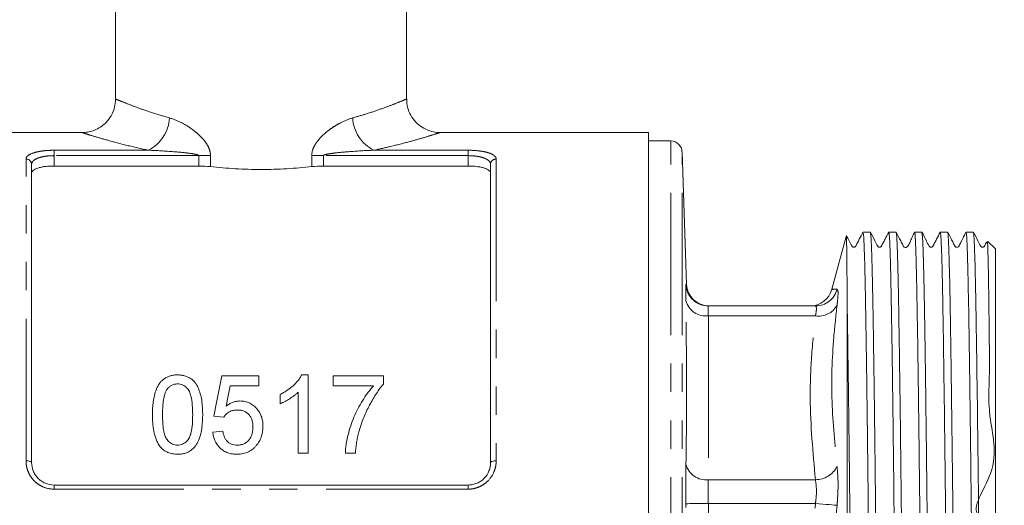
# Model space of a CAD drawing. Units: millimetres. Extents: x 150 to 257, y 89 to 274.
# Drawn here: x 172 to 216, y 201 to 223 of the extents above; entities that cross this region are included whole.
import ezdxf

# ---------------------------------------------------------------- set-up
doc = ezdxf.new("R2010")
doc.units = ezdxf.units.MM
doc.linetypes.add('PHANTOM', pattern=[12.7, 6.35, -1.27, 1.27, -1.27, 1.27, -1.27])

msp = doc.modelspace()

# ---------------------------------------------------------------- linework, layer by layer
at = {"color": 7, "linetype": 'Continuous', "lineweight": 15}
for p, q in [((176.596, 245.358), (176.596, 219.351)), ((189.596, 219.351), (189.596, 245.358)), ((175.119, 217.858), (165.796, 217.858)), ((200.396, 217.858), (191.072, 217.858)), ((200.396, 174.358), (200.396, 217.858)), ((201.396, 217.483), (200.396, 217.483)), ((202.103, 211.075), (201.896, 217.001)), ((172.846, 216.437), (172.846, 203.108)), ((193.346, 203.108), (193.346, 216.437)), ((180.312, 216.363), (173.846, 216.363)), ((192.346, 216.363), (185.879, 216.363)), ((210.309, 213.408), (209.983, 213.408)), ((211.459, 213.408), (211.133, 213.408)), ((212.609, 213.408), (212.283, 213.408)), ((213.759, 213.408), (213.433, 213.408)), ((214.908, 213.408), (214.583, 213.408)), ((209.224, 213.218), (208.592, 210.858)), ((215.896, 212.658), (215.561, 212.993)), ((215.896, 212.658), (215.896, 179.558)), ((203.072, 210.108), (207.856, 210.108)), ((207.856, 210.108), (207.623, 210.108)), ((209.275, 183.179), (209.275, 210.017)), ((181.34, 206.985), (183.001, 206.985)), ((183.001, 206.985), (183.001, 206.536)), ((184.91, 207.03), (185.199, 207.03)), ((185.199, 207.03), (185.199, 203.53)), ((186.321, 206.536), (186.321, 206.985)), ((186.321, 206.985), (188.565, 206.985)), ((188.565, 206.985), (188.565, 206.621)), ((183.001, 206.536), (181.707, 206.536)), ((188.116, 206.536), (186.321, 206.536)), ((183.943, 205.741), (183.943, 206.155)), ((184.751, 203.53), (184.751, 206.257)), ((181.43, 205.145), (180.981, 205.19)), ((180.936, 204.472), (181.385, 204.517)), ((185.199, 203.53), (184.751, 203.53)), ((187.308, 203.53), (186.859, 203.53)), ((173.846, 202.108), (192.346, 202.108))]:
    msp.add_line(p, q, dxfattribs=at)
at = {"color": 8, "linetype": 'PHANTOM', "lineweight": 0}
for p, q in [((201.396, 196.108), (201.396, 217.483)), ((173.846, 217.066), (178.062, 217.066)), ((173.846, 216.825), (173.846, 217.066)), ((173.846, 216.825), (173.846, 216.363)), ((180.312, 216.825), (173.846, 216.825)), ((180.312, 216.825), (180.834, 216.825)), ((180.312, 216.363), (180.312, 216.825)), ((180.834, 216.825), (180.834, 216.335)), ((185.358, 216.335), (185.358, 216.825)), ((185.879, 216.825), (185.358, 216.825)), ((185.879, 216.825), (185.879, 216.363)), ((192.346, 216.825), (185.879, 216.825)), ((188.129, 217.066), (192.346, 217.066)), ((192.346, 216.825), (192.346, 217.066)), ((192.346, 216.363), (192.346, 216.825)), ((201.896, 196.108), (201.896, 217.001)), ((172.596, 203.19), (172.596, 216.673)), ((193.596, 216.673), (193.596, 203.19)), ((203.072, 209.669), (203.072, 202.347)), ((203.072, 209.669), (207.856, 209.669)), ((203.072, 202.347), (207.856, 202.347)), ((173.846, 201.925), (173.846, 202.108)), ((192.346, 201.925), (173.846, 201.925)), ((192.346, 201.925), (192.346, 202.108)), ((203.072, 201.286), (203.072, 190.931)), ((203.072, 201.286), (207.856, 201.286))]:
    msp.add_line(p, q, dxfattribs=at)
at = {"color": 7, "linetype": 'Continuous', "lineweight": 15, "flags": 128}
for points in [[(180.981, 205.19), (181.103, 205.798), (181.223, 206.396), (181.34, 206.985)], [(181.707, 206.536), (181.618, 206.086), (181.529, 205.629)]]:
    msp.add_lwpolyline(points, dxfattribs=at)
at = {"color": 8, "linetype": 'PHANTOM', "lineweight": 0, "flags": 128}
for points in [[(172.596, 203.19), (172.644, 203.188), (172.691, 203.183), (172.734, 203.176), (172.772, 203.166), (172.803, 203.153), (172.827, 203.139), (172.841, 203.124), (172.846, 203.108)], [(193.346, 203.108), (193.35, 203.124), (193.365, 203.139), (193.388, 203.153), (193.419, 203.166), (193.457, 203.176), (193.5, 203.183), (193.547, 203.188), (193.596, 203.19)], [(203.072, 201.286), (202.881, 201.284), (202.697, 201.282), (202.526, 201.28), (202.376, 201.278), (202.252, 201.277), (202.158, 201.275), (202.097, 201.275), (202.072, 201.274)], [(207.856, 201.286), (208.02, 201.272), (208.18, 201.258), (208.331, 201.244), (208.468, 201.232), (208.589, 201.222), (208.691, 201.213), (208.769, 201.206), (208.822, 201.201)]]:
    msp.add_lwpolyline(points, dxfattribs=at)
at = {"color": 8, "linetype": 'PHANTOM', "lineweight": 0}
for centre, radius, start, end in [((177.281, 218.607), 1.727, 296.8779, 356.8351), ((188.91, 218.607), 1.727, 183.1649, 243.1221), ((172.602, 216.43), 0.243, 1.6491, 91.5591), ((193.589, 216.43), 0.243, 88.4409, 178.3509), ((203.072, 211.108), 1, 181.8886, 226.974), ((207.855, 211.105), 0.997, 270.0743, 345.9758), ((202.944, 210.557), 0.897, 193.6934, 278.1782), ((208.006, 210.584), 0.928, 260.7044, 331.6097), ((202.961, 203.254), 0.914, 193.629, 276.985), ((207.866, 203.413), 1.066, 269.4543, 333.7098)]:
    msp.add_arc(centre, radius, start, end, dxfattribs=at)
at = {"color": 7, "linetype": 'Continuous', "lineweight": 15}
for centre, radius, start, end in [((201.396, 216.983), 0.5, 2, 90), ((203.102, 211.108), 1, 181.8952, 269.9523), ((207.623, 211.108), 1, 270, 345.3443), ((203.072, 211.108), 1, 226.9723, 269.9999)]:
    msp.add_arc(centre, radius, start, end, dxfattribs=at)
for points, knots in [([(176.593, 219.353), (176.586, 219.235), (176.57, 218.973), (176.417, 218.612), (176.189, 218.31), (175.93, 218.098), (175.666, 217.96), (175.412, 217.886), (175.23, 217.857), (175.136, 217.86), (175.119, 217.86)], [0, 0, 0, 0, 0.152301, 0.336599, 0.496068, 0.637478, 0.764603, 0.878306, 0.978168, 1, 1, 1, 1]), ([(191.072, 217.862), (191.031, 217.862), (190.883, 217.862), (190.609, 217.926), (190.285, 218.076), (189.993, 218.317), (189.77, 218.622), (189.622, 218.978), (189.606, 219.231), (189.598, 219.353)], [0, 0, 0, 0, 0.053576, 0.191089, 0.358627, 0.510696, 0.67451, 0.841917, 1, 1, 1, 1]), ([(173.846, 216.363), (173.778, 216.363), (173.711, 216.361), (173.58, 216.353), (173.516, 216.347), (173.393, 216.332), (173.335, 216.322), (173.226, 216.299), (173.175, 216.286), (173.038, 216.242), (172.966, 216.206), (172.894, 216.148), (172.876, 216.127), (172.852, 216.084), (172.846, 216.062), (172.846, 216.04)], [0, 0, 0, 0, 0.125, 0.125, 0.25, 0.25, 0.375, 0.375, 0.5, 0.5, 0.75, 0.75, 0.875, 0.875, 1, 1, 1, 1]), ([(180.834, 216.335), (181.192, 216.295), (181.561, 216.263), (182.133, 216.231), (182.326, 216.222), (182.711, 216.211), (182.903, 216.208), (183.479, 216.208), (183.862, 216.219), (184.628, 216.263), (184.999, 216.295), (185.358, 216.335)], [0, 0, 0, 0, 0.25, 0.25, 0.375, 0.375, 0.5, 0.5, 0.75, 0.75, 1, 1, 1, 1]), ([(193.346, 216.04), (193.346, 216.085), (193.322, 216.127), (193.249, 216.187), (193.22, 216.205), (193.15, 216.24), (193.108, 216.256), (193.017, 216.286), (192.967, 216.299), (192.858, 216.322), (192.799, 216.331), (192.615, 216.355), (192.481, 216.363), (192.346, 216.363)], [0, 0, 0, 0, 0.25, 0.25, 0.375, 0.375, 0.5, 0.5, 0.625, 0.625, 0.75, 0.75, 1, 1, 1, 1]), ([(209.979, 213.405), (209.924, 213.299), (209.841, 213.138), (209.743, 212.951), (209.692, 212.853), (209.667, 212.803), (209.651, 212.772), (209.631, 212.752), (209.603, 212.737), (209.57, 212.731), (209.537, 212.737), (209.509, 212.752), (209.432, 212.841), (209.371, 213.018), (209.288, 213.167), (209.25, 213.235)], [0, 0, 0, 0, 0.24717, 0.378387, 0.445901, 0.480133, 0.497749, 0.517414, 0.539018, 0.561808, 0.584686, 0.606536, 0.626561, 0.827627, 1, 1, 1, 1]), ([(209.983, 213.35), (209.988, 213.36), (209.999, 213.38), (210.015, 213.145), (210.031, 212.819), (210.048, 212.344), (210.065, 211.721), (210.082, 210.953), (210.103, 209.815), (210.124, 208.492), (210.145, 207.035), (210.166, 205.474), (210.187, 203.772), (210.207, 201.97), (210.227, 200.113), (210.248, 198.188), (210.269, 196.245), (210.29, 194.3), (210.31, 192.37), (210.33, 190.504), (210.351, 188.691), (210.371, 186.973), (210.392, 185.394), (210.409, 184.247), (210.43, 182.866), (210.45, 181.674), (210.47, 180.709), (210.491, 179.894), (210.512, 179.298), (210.533, 178.961), (210.546, 178.802), (210.555, 178.844), (210.558, 178.86)], [0, 0, 0, 0, 0.029952, 0.057195, 0.084438, 0.113341, 0.142485, 0.172404, 0.202591, 0.255493, 0.282736, 0.309979, 0.362882, 0.390125, 0.417368, 0.47027, 0.497513, 0.524756, 0.577658, 0.604901, 0.632144, 0.685047, 0.71229, 0.739533, 0.76848, 0.821382, 0.848625, 0.875868, 0.92877, 0.956013, 0.983256, 1, 1, 1, 1]), ([(210.884, 178.867), (210.879, 178.851), (210.87, 178.817), (210.855, 179.009), (210.834, 179.385), (210.813, 180.016), (210.793, 180.866), (210.773, 181.806), (210.751, 183.143), (210.723, 184.989), (210.695, 187.17), (210.67, 189.255), (210.65, 191.092), (210.63, 192.977), (210.609, 194.917), (210.588, 196.863), (210.567, 198.802), (210.547, 200.713), (210.527, 202.548), (210.506, 204.323), (210.485, 205.989), (210.464, 207.508), (210.446, 208.769), (210.423, 210.17), (210.396, 211.56), (210.366, 212.626), (210.336, 213.292), (210.318, 213.361), (210.309, 213.395)], [0, 0, 0, 0, 0.022908, 0.050155, 0.077402, 0.130311, 0.157558, 0.184805, 0.231627, 0.27845, 0.326324, 0.379233, 0.40648, 0.433727, 0.486636, 0.513883, 0.54113, 0.594039, 0.621286, 0.648533, 0.701443, 0.728689, 0.755936, 0.797567, 0.848308, 0.900396, 0.951136, 1, 1, 1, 1]), ([(211.129, 213.405), (211.074, 213.3), (210.99, 213.138), (210.893, 212.951), (210.843, 212.853), (210.817, 212.803), (210.801, 212.772), (210.781, 212.752), (210.753, 212.737), (210.72, 212.731), (210.687, 212.737), (210.659, 212.752), (210.582, 212.841), (210.496, 213.078), (210.382, 213.281), (210.312, 213.405)], [0, 0, 0, 0, 0.215667, 0.33049, 0.389655, 0.419676, 0.43513, 0.452382, 0.471338, 0.491335, 0.511412, 0.530592, 0.548178, 0.725095, 1, 1, 1, 1]), ([(211.133, 213.403), (211.133, 213.405), (211.138, 213.447), (211.149, 213.343), (211.169, 213.114), (211.19, 212.604), (211.211, 211.877), (211.232, 210.996), (211.252, 209.9), (211.272, 208.615), (211.293, 207.21), (211.314, 205.64), (211.335, 203.943), (211.355, 202.172), (211.375, 200.305), (211.396, 198.388), (211.417, 196.45), (211.438, 194.496), (211.458, 192.576), (211.478, 190.689), (211.503, 188.436), (211.529, 186.36), (211.55, 184.83), (211.571, 183.409), (211.591, 182.16), (211.611, 181.115), (211.627, 180.411), (211.644, 179.818), (211.661, 179.339), (211.679, 179.009), (211.693, 178.835), (211.702, 178.83), (211.705, 178.828)], [0, 0, 0, 0, 0.0011747, 0.0285532, 0.0559317, 0.1090972, 0.1364758, 0.1638544, 0.2170201, 0.2443989, 0.2717776, 0.3249431, 0.3523217, 0.3797003, 0.432866, 0.4602447, 0.4876234, 0.540789, 0.5681676, 0.5955462, 0.6487118, 0.7018774, 0.729256, 0.7566347, 0.8098004, 0.8371791, 0.8645578, 0.893911, 0.9232643, 0.9536674, 0.9840706, 1, 1, 1, 1]), ([(212.034, 178.867), (212.029, 178.851), (212.02, 178.818), (212.005, 179.01), (211.984, 179.388), (211.963, 180.02), (211.942, 180.871), (211.922, 181.869), (211.902, 183.074), (211.881, 184.457), (211.86, 185.952), (211.84, 187.598), (211.819, 189.357), (211.799, 191.179), (211.779, 193.082), (211.758, 195.017), (211.737, 196.963), (211.716, 198.907), (211.696, 200.801), (211.676, 202.65), (211.655, 204.416), (211.634, 206.056), (211.616, 207.38), (211.596, 208.741), (211.572, 210.211), (211.546, 211.566), (211.516, 212.629), (211.486, 213.293), (211.468, 213.361), (211.459, 213.394)], [0, 0, 0, 0, 0.023117, 0.050363, 0.077609, 0.130516, 0.157762, 0.185008, 0.237915, 0.265161, 0.292407, 0.345314, 0.37256, 0.399806, 0.452713, 0.479959, 0.507205, 0.560112, 0.587358, 0.614604, 0.667511, 0.694757, 0.722003, 0.75964, 0.797815, 0.848548, 0.900628, 0.95136, 1, 1, 1, 1]), ([(212.262, 213.369), (212.229, 213.3), (212.175, 213.191), (212.112, 213.033), (212.051, 212.904), (212.039, 212.879), (212.033, 212.867), (212.029, 212.859), (212.024, 212.851), (212.019, 212.84), (212.008, 212.821), (211.976, 212.774), (211.978, 212.748), (211.891, 212.717), (211.841, 212.725), (211.8, 212.755), (211.763, 212.828), (211.711, 212.927), (211.641, 213.062), (211.563, 213.211), (211.503, 213.327), (211.461, 213.406)], [0, 0, 0, 0, 0.293571, 0.468264, 0.488199, 0.495432, 0.4986, 0.501607, 0.504587, 0.507678, 0.514637, 0.533718, 0.648875, 0.676421, 0.703161, 0.728231, 0.750919, 0.832453, 0.871458, 0.911393, 1, 1, 1, 1]), ([(212.283, 213.376), (212.284, 213.387), (212.291, 213.432), (212.303, 213.307), (212.324, 213.025), (212.345, 212.474), (212.365, 211.705), (212.386, 210.784), (212.406, 209.65), (212.426, 208.331), (212.447, 206.895), (212.468, 205.298), (212.489, 203.579), (212.509, 201.789), (212.529, 199.909), (212.55, 197.985), (212.571, 196.043), (212.597, 193.627), (212.622, 191.268), (212.642, 189.442), (212.658, 188.083), (212.674, 186.768), (212.691, 185.497), (212.708, 184.299), (212.725, 183.199), (212.741, 182.216), (212.757, 181.343), (212.773, 180.582), (212.794, 179.808), (212.818, 179.166), (212.841, 178.809), (212.854, 178.845), (212.858, 178.856)], [0, 0, 0, 0, 0.008616, 0.03586, 0.063103, 0.116006, 0.143249, 0.170492, 0.223395, 0.250638, 0.277881, 0.330784, 0.358027, 0.38527, 0.438173, 0.465416, 0.49266, 0.545562, 0.598465, 0.625708, 0.652951, 0.681229, 0.709507, 0.738729, 0.767951, 0.796229, 0.824506, 0.853729, 0.882951, 0.930409, 0.978964, 1, 1, 1, 1]), ([(213.184, 178.868), (213.179, 178.855), (213.168, 178.828), (213.153, 179.042), (213.132, 179.443), (213.111, 180.096), (213.09, 180.967), (213.07, 181.984), (213.05, 183.207), (213.029, 184.605), (213.008, 186.114), (212.987, 187.773), (212.967, 189.54), (212.947, 191.371), (212.926, 193.279), (212.906, 195.216), (212.888, 196.888), (212.868, 198.754), (212.843, 201.041), (212.821, 203.061), (212.8, 204.786), (212.78, 206.4), (212.754, 208.236), (212.725, 210.082), (212.696, 211.571), (212.666, 212.633), (212.636, 213.294), (212.618, 213.361), (212.609, 213.393)], [0, 0, 0, 0, 0.026783, 0.05403, 0.081277, 0.134186, 0.161433, 0.188679, 0.241589, 0.268836, 0.296083, 0.348992, 0.376239, 0.403485, 0.456395, 0.483642, 0.510888, 0.548641, 0.586936, 0.639846, 0.667092, 0.694339, 0.745508, 0.79806, 0.848785, 0.900855, 0.951579, 1, 1, 1, 1]), ([(213.429, 213.405), (213.374, 213.3), (213.291, 213.138), (213.193, 212.951), (213.143, 212.853), (213.117, 212.803), (213.101, 212.772), (213.081, 212.752), (213.053, 212.737), (213.02, 212.731), (212.987, 212.737), (212.959, 212.752), (212.882, 212.841), (212.797, 213.078), (212.682, 213.281), (212.612, 213.405)], [0, 0, 0, 0, 0.21685, 0.332013, 0.391277, 0.421329, 0.436793, 0.454054, 0.473014, 0.493014, 0.513092, 0.53227, 0.549848, 0.726439, 1, 1, 1, 1]), ([(213.433, 213.364), (213.44, 213.358), (213.453, 213.347), (213.471, 213.041), (213.492, 212.557), (213.518, 211.657), (213.543, 210.401), (213.563, 209.188), (213.584, 207.851), (213.605, 206.34), (213.626, 204.692), (213.646, 202.997), (213.67, 200.8), (213.699, 198.059), (213.73, 195.229), (213.755, 192.843), (213.775, 190.962), (213.795, 189.13), (213.816, 187.388), (213.837, 185.778), (213.858, 184.266), (213.879, 182.915), (213.899, 181.758), (213.919, 180.737), (213.94, 179.931), (213.961, 179.354), (213.978, 179.026), (213.994, 178.81), (214.004, 178.85), (214.008, 178.866)], [0, 0, 0, 0, 0.039999, 0.067245, 0.094491, 0.147399, 0.200308, 0.227554, 0.2548, 0.307708, 0.334955, 0.362201, 0.412962, 0.463723, 0.515833, 0.568741, 0.595988, 0.623234, 0.676142, 0.703389, 0.730635, 0.783543, 0.81079, 0.838036, 0.890944, 0.918191, 0.945437, 0.97872, 1, 1, 1, 1]), ([(214.334, 178.809), (214.33, 178.816), (214.317, 178.84), (214.296, 179.118), (214.269, 179.803), (214.245, 180.739), (214.225, 181.76), (214.205, 182.918), (214.184, 184.269), (214.163, 185.78), (214.142, 187.391), (214.121, 189.133), (214.101, 190.966), (214.081, 192.847), (214.06, 194.784), (214.039, 196.731), (214.019, 198.59), (213.996, 200.802), (213.968, 203.302), (213.939, 205.704), (213.914, 207.562), (213.893, 208.93), (213.873, 210.176), (213.853, 211.229), (213.832, 212.062), (213.811, 212.744), (213.79, 213.185), (213.771, 213.39), (213.762, 213.394), (213.759, 213.396)], [0, 0, 0, 0, 0.021376, 0.064824, 0.109107, 0.162013, 0.189259, 0.216504, 0.269411, 0.296656, 0.323901, 0.376808, 0.404053, 0.431299, 0.484206, 0.511451, 0.538696, 0.587118, 0.63554, 0.685129, 0.738035, 0.765281, 0.792526, 0.845433, 0.872678, 0.899923, 0.95283, 0.980075, 1, 1, 1, 1]), ([(214.58, 213.406), (214.537, 213.322), (214.48, 213.212), (214.395, 213.04), (214.358, 212.966), (214.337, 212.926), (214.323, 212.897), (214.313, 212.878), (214.303, 212.861), (214.291, 212.839), (214.279, 212.816), (214.251, 212.772), (214.25, 212.728), (214.112, 212.727), (214.057, 212.828), (213.993, 212.96), (213.888, 213.162), (213.805, 213.323), (213.763, 213.404)], [0, 0, 0, 0, 0.229204, 0.29767, 0.321565, 0.339847, 0.347615, 0.355021, 0.362589, 0.37081, 0.390578, 0.416267, 0.549991, 0.615123, 0.6753, 0.786603, 0.893008, 1, 1, 1, 1]), ([(214.583, 213.4), (214.592, 213.361), (214.612, 213.28), (214.638, 212.677), (214.658, 211.978), (214.679, 211.122), (214.699, 210.049), (214.72, 208.784), (214.74, 207.399), (214.761, 205.845), (214.782, 204.162), (214.8, 202.623), (214.822, 200.574), (214.845, 198.437), (214.866, 196.495), (214.887, 194.549), (214.908, 192.615), (214.928, 190.741), (214.948, 188.918), (214.969, 187.187), (214.99, 185.592), (215.011, 184.097), (215.031, 182.765), (215.051, 181.629), (215.071, 180.631), (215.092, 179.847), (215.113, 179.3), (215.129, 178.991), (215.14, 178.896), (215.146, 178.848)], [0, 0, 0, 0, 0.052212, 0.106281, 0.134124, 0.161968, 0.216037, 0.243881, 0.271725, 0.325793, 0.353637, 0.381481, 0.421794, 0.475862, 0.503706, 0.53155, 0.585619, 0.613462, 0.641306, 0.695375, 0.723219, 0.751062, 0.805131, 0.832975, 0.860819, 0.914887, 0.942731, 0.970575, 1, 1, 1, 1]), ([(215.146, 200.795), (215.143, 201.077), (215.134, 201.922), (215.118, 203.296), (215.095, 205.199), (215.073, 206.88), (215.052, 208.318), (215.032, 209.639), (215.012, 210.774), (214.991, 211.696), (214.971, 212.468), (214.95, 213.021), (214.929, 213.305), (214.917, 213.432), (214.91, 213.386), (214.908, 213.375)], [0, 0, 0, 0, 0.039321, 0.118041, 0.197594, 0.325793, 0.391812, 0.45783, 0.586029, 0.652047, 0.718066, 0.846264, 0.912282, 0.978301, 1, 1, 1, 1]), ([(215.507, 212.977), (215.498, 212.959), (215.474, 212.913), (215.442, 212.853), (215.417, 212.803), (215.401, 212.772), (215.381, 212.752), (215.353, 212.737), (215.32, 212.731), (215.287, 212.737), (215.259, 212.752), (215.182, 212.841), (215.097, 213.078), (214.982, 213.281), (214.912, 213.405)], [0, 0, 0, 0, 0.052578, 0.136731, 0.179395, 0.201349, 0.225852, 0.252772, 0.281164, 0.309669, 0.336892, 0.36184, 0.612326, 1, 1, 1, 1]), ([(209.275, 210.017), (209.274, 210.185), (209.271, 210.689), (209.266, 211.422), (209.258, 212.292), (209.25, 212.871), (209.243, 213.159), (209.239, 213.287), (209.236, 213.233), (209.235, 213.215)], [0, 0, 0, 0, 0.080382, 0.241306, 0.403951, 0.664795, 0.799122, 0.933449, 1, 1, 1, 1]), ([(215.532, 212.963), (215.535, 212.973), (215.542, 212.993), (215.552, 212.772), (215.564, 212.423), (215.577, 211.837), (215.593, 210.859), (215.61, 209.697), (215.618, 208.458), (215.655, 207.107), (215.492, 205.173), (216.22, 202.944), (214.552, 200.769), (216.411, 200.609), (215.422, 197.576), (215.804, 195.09), (215.729, 192.193), (215.775, 189.547), (215.786, 187.038), (215.802, 185.004), (215.81, 183.636), (215.814, 182.835), (215.816, 182.356), (215.818, 181.973), (215.819, 181.648), (215.82, 181.363), (215.82, 181.111), (215.821, 180.885), (215.821, 180.681), (215.82, 180.495), (215.819, 180.323), (215.817, 180.164), (215.815, 180.013), (215.811, 179.896), (215.806, 179.819), (215.802, 179.781), (215.799, 179.762), (215.797, 179.751), (215.795, 179.746), (215.794, 179.743), (215.793, 179.741), (215.792, 179.74), (215.792, 179.739), (215.792, 179.739), (215.791, 179.739), (215.791, 179.739), (215.791, 179.738), (215.79, 179.738), (215.789, 179.738), (215.787, 179.738), (215.782, 179.746), (215.771, 179.789), (215.747, 180.006), (215.701, 180.553), (215.642, 181.658), (215.584, 183.154), (215.522, 185.053), (215.457, 187.313), (215.403, 189.432), (215.362, 191.221), (215.32, 193.063), (215.266, 195.444), (215.203, 198.21), (215.164, 199.978), (215.146, 200.795)], [0, 0, 0, 0, 0.018147, 0.036617, 0.055087, 0.080648, 0.10658, 0.142207, 0.160554, 0.1789, 0.214503, 0.251141, 0.27983, 0.289631, 0.325009, 0.361413, 0.396791, 0.433196, 0.468548, 0.504917, 0.531342, 0.544062, 0.554181, 0.562995, 0.571077, 0.578631, 0.585797, 0.592678, 0.599364, 0.605937, 0.612485, 0.619124, 0.626031, 0.633578, 0.637352, 0.639238, 0.640216, 0.640657, 0.640878, 0.640989, 0.641044, 0.641072, 0.641086, 0.64109, 0.641094, 0.641097, 0.641102, 0.64111, 0.641137, 0.641265, 0.641772, 0.6438, 0.651908, 0.684423, 0.716938, 0.750242, 0.785714, 0.822192, 0.858065, 0.876536, 0.895007, 0.931039, 0.968095, 1, 1, 1, 1]), ([(209.734, 178.867), (209.729, 178.851), (209.72, 178.816), (209.705, 179.007), (209.684, 179.382), (209.663, 180.011), (209.643, 180.86), (209.623, 181.799), (209.601, 183.135), (209.574, 184.979), (209.545, 187.159), (209.52, 189.243), (209.5, 191.08), (209.48, 192.964), (209.459, 194.904), (209.438, 196.85), (209.417, 198.789), (209.397, 200.7), (209.377, 202.536), (209.356, 204.311), (209.335, 205.98), (209.314, 207.497), (209.296, 208.767), (209.283, 209.546), (209.275, 210.017)], [0, 0, 0, 0, 0.02846, 0.062632, 0.096804, 0.163161, 0.197333, 0.231505, 0.290221, 0.348937, 0.408971, 0.475328, 0.5095, 0.543672, 0.61003, 0.644202, 0.678374, 0.744731, 0.778903, 0.813076, 0.879433, 0.913605, 0.947777, 1, 1, 1, 1]), ([(178.244, 205.256), (178.245, 205.353), (178.246, 205.45), (178.257, 205.642), (178.266, 205.737), (178.29, 205.926), (178.307, 206.02), (178.351, 206.205), (178.38, 206.298), (178.453, 206.475), (178.498, 206.56), (178.584, 206.679), (178.615, 206.718), (178.685, 206.79), (178.723, 206.823), (178.806, 206.883), (178.851, 206.91), (178.945, 206.956), (178.994, 206.974), (179.097, 207.002), (179.151, 207.013), (179.257, 207.027), (179.312, 207.029), (179.366, 207.03)], [0, 0, 0, 0, 0.125, 0.125, 0.25, 0.25, 0.375, 0.375, 0.5, 0.5, 0.625, 0.625, 0.6875, 0.6875, 0.75, 0.75, 0.8125, 0.8125, 0.875, 0.875, 0.9375, 0.9375, 1, 1, 1, 1]), ([(179.366, 207.03), (179.42, 207.028), (179.474, 207.026), (179.579, 207.013), (179.631, 207.002), (179.732, 206.973), (179.783, 206.954), (179.878, 206.91), (179.923, 206.885), (180.007, 206.827), (180.047, 206.794), (180.117, 206.723), (180.148, 206.684), (180.23, 206.563), (180.273, 206.476), (180.382, 206.21), (180.431, 206.022), (180.48, 205.643), (180.486, 205.45), (180.488, 205.256)], [0, 0, 0, 0, 0.0625, 0.0625, 0.125, 0.125, 0.1875, 0.1875, 0.25, 0.25, 0.3125, 0.3125, 0.375, 0.375, 0.5, 0.5, 0.75, 0.75, 1, 1, 1, 1]), ([(183.943, 206.155), (183.994, 206.181), (184.045, 206.207), (184.145, 206.263), (184.193, 206.293), (184.335, 206.387), (184.425, 206.456), (184.591, 206.603), (184.668, 206.682), (184.771, 206.806), (184.803, 206.848), (184.861, 206.937), (184.886, 206.983), (184.91, 207.03)], [0, 0, 0, 0, 0.125, 0.125, 0.25, 0.25, 0.5, 0.5, 0.75, 0.75, 0.875, 0.875, 1, 1, 1, 1]), ([(178.895, 206.386), (178.87, 206.344), (178.846, 206.301), (178.81, 206.212), (178.795, 206.167), (178.756, 206.028), (178.738, 205.933), (178.714, 205.742), (178.705, 205.646), (178.695, 205.452), (178.694, 205.355), (178.693, 205.257)], [0, 0, 0, 0, 0.125, 0.125, 0.25, 0.25, 0.5, 0.5, 0.75, 0.75, 1, 1, 1, 1]), ([(179.361, 206.626), (179.337, 206.625), (179.314, 206.624), (179.267, 206.62), (179.244, 206.616), (179.176, 206.599), (179.132, 206.583), (179.053, 206.539), (179.015, 206.512), (178.95, 206.453), (178.923, 206.42), (178.895, 206.386)], [0, 0, 0, 0, 0.125, 0.125, 0.25, 0.25, 0.5, 0.5, 0.75, 0.75, 1, 1, 1, 1]), ([(180.039, 205.257), (180.038, 205.398), (180.035, 205.537), (180.013, 205.814), (179.996, 205.952), (179.945, 206.152), (179.924, 206.218), (179.862, 206.344), (179.819, 206.402), (179.717, 206.506), (179.657, 206.55), (179.552, 206.596), (179.515, 206.608), (179.439, 206.622), (179.4, 206.624), (179.361, 206.626)], [0, 0, 0, 0, 0.25, 0.25, 0.5, 0.5, 0.625, 0.625, 0.75, 0.75, 0.875, 0.875, 0.9375, 0.9375, 1, 1, 1, 1]), ([(186.859, 203.53), (186.862, 203.6), (186.866, 203.671), (186.879, 203.81), (186.888, 203.88), (186.921, 204.086), (186.95, 204.221), (187.017, 204.489), (187.054, 204.621), (187.14, 204.883), (187.189, 205.012), (187.351, 205.394), (187.479, 205.638), (187.696, 205.99), (187.772, 206.104), (187.894, 206.27), (187.937, 206.325), (188.024, 206.432), (188.07, 206.484), (188.116, 206.536)], [0, 0, 0, 0, 0.0625, 0.0625, 0.125, 0.125, 0.25, 0.25, 0.375, 0.375, 0.5, 0.5, 0.75, 0.75, 0.875, 0.875, 0.9375, 0.9375, 1, 1, 1, 1]), ([(188.565, 206.621), (188.532, 206.583), (188.499, 206.544), (188.436, 206.465), (188.405, 206.425), (188.315, 206.304), (188.259, 206.22), (188.097, 205.966), (187.998, 205.791), (187.813, 205.432), (187.73, 205.248), (187.619, 204.965), (187.584, 204.87), (187.52, 204.677), (187.492, 204.579), (187.463, 204.481)], [0, 0, 0, 0, 0.0625, 0.0625, 0.125, 0.125, 0.25, 0.25, 0.5, 0.5, 0.75, 0.75, 0.875, 0.875, 1, 1, 1, 1]), ([(181.529, 205.629), (181.573, 205.663), (181.618, 205.695), (181.713, 205.752), (181.763, 205.777), (181.869, 205.819), (181.924, 205.835), (182.009, 205.852), (182.038, 205.856), (182.095, 205.862), (182.124, 205.862), (182.153, 205.863)], [0, 0, 0, 0, 0.25, 0.25, 0.5, 0.5, 0.75, 0.75, 0.875, 0.875, 1, 1, 1, 1]), ([(182.153, 205.863), (182.191, 205.862), (182.229, 205.861), (182.303, 205.854), (182.34, 205.848), (182.45, 205.824), (182.522, 205.799), (182.653, 205.735), (182.715, 205.695), (182.827, 205.604), (182.877, 205.554), (182.968, 205.446), (183.008, 205.388), (183.074, 205.266), (183.101, 205.203), (183.142, 205.071), (183.157, 205.004), (183.176, 204.868), (183.178, 204.799), (183.18, 204.73)], [0, 0, 0, 0, 0.0625, 0.0625, 0.125, 0.125, 0.25, 0.25, 0.375, 0.375, 0.5, 0.5, 0.625, 0.625, 0.75, 0.75, 0.875, 0.875, 1, 1, 1, 1]), ([(184.751, 206.257), (184.722, 206.23), (184.694, 206.203), (184.635, 206.151), (184.604, 206.126), (184.509, 206.054), (184.443, 206.009), (184.306, 205.923), (184.236, 205.882), (184.129, 205.825), (184.093, 205.806), (184.019, 205.772), (183.981, 205.756), (183.943, 205.741)], [0, 0, 0, 0, 0.125, 0.125, 0.25, 0.25, 0.5, 0.5, 0.75, 0.75, 0.875, 0.875, 1, 1, 1, 1]), ([(182.029, 205.459), (181.968, 205.457), (181.907, 205.454), (181.789, 205.429), (181.732, 205.409), (181.629, 205.351), (181.582, 205.316), (181.519, 205.257), (181.499, 205.236), (181.462, 205.192), (181.446, 205.168), (181.43, 205.145)], [0, 0, 0, 0, 0.25, 0.25, 0.5, 0.5, 0.75, 0.75, 0.875, 0.875, 1, 1, 1, 1]), ([(182.731, 204.703), (182.73, 204.75), (182.729, 204.798), (182.718, 204.89), (182.709, 204.936), (182.685, 205.026), (182.669, 205.071), (182.627, 205.158), (182.601, 205.198), (182.51, 205.312), (182.427, 205.373), (182.285, 205.427), (182.235, 205.44), (182.132, 205.456), (182.081, 205.458), (182.029, 205.459)], [0, 0, 0, 0, 0.125, 0.125, 0.25, 0.25, 0.375, 0.375, 0.5, 0.5, 0.75, 0.75, 0.875, 0.875, 1, 1, 1, 1]), ([(178.584, 203.822), (178.547, 203.875), (178.511, 203.929), (178.453, 204.041), (178.428, 204.098), (178.36, 204.274), (178.329, 204.396), (178.282, 204.641), (178.267, 204.764), (178.248, 205.01), (178.246, 205.133), (178.244, 205.256)], [0, 0, 0, 0, 0.125, 0.125, 0.25, 0.25, 0.5, 0.5, 0.75, 0.75, 1, 1, 1, 1]), ([(178.693, 205.257), (178.694, 205.12), (178.696, 204.983), (178.712, 204.776), (178.719, 204.708), (178.738, 204.57), (178.75, 204.501), (178.784, 204.366), (178.805, 204.299), (178.868, 204.17), (178.912, 204.112), (179.016, 204.008), (179.076, 203.964), (179.18, 203.918), (179.216, 203.907), (179.29, 203.892), (179.328, 203.89), (179.366, 203.889)], [0, 0, 0, 0, 0.25, 0.25, 0.375, 0.375, 0.5, 0.5, 0.625, 0.625, 0.75, 0.75, 0.875, 0.875, 0.9375, 0.9375, 1, 1, 1, 1]), ([(179.366, 203.889), (179.404, 203.89), (179.442, 203.892), (179.515, 203.906), (179.552, 203.919), (179.62, 203.949), (179.653, 203.967), (179.713, 204.01), (179.742, 204.034), (179.819, 204.112), (179.863, 204.17), (179.926, 204.298), (179.947, 204.365), (179.998, 204.57), (180.014, 204.708), (180.036, 204.983), (180.038, 205.12), (180.039, 205.257)], [0, 0, 0, 0, 0.0625, 0.0625, 0.125, 0.125, 0.1875, 0.1875, 0.25, 0.25, 0.375, 0.375, 0.5, 0.5, 0.75, 0.75, 1, 1, 1, 1]), ([(180.488, 205.256), (180.486, 205.067), (180.48, 204.878), (180.443, 204.593), (180.426, 204.499), (180.382, 204.313), (180.353, 204.221), (180.299, 204.087), (180.278, 204.042), (180.231, 203.955), (180.204, 203.913), (180.146, 203.831), (180.114, 203.792), (180.043, 203.719), (180.003, 203.686), (179.919, 203.626), (179.875, 203.6), (179.78, 203.556), (179.73, 203.537), (179.629, 203.51), (179.577, 203.5), (179.472, 203.487), (179.419, 203.485), (179.366, 203.485)], [0, 0, 0, 0, 0.25, 0.25, 0.375, 0.375, 0.5, 0.5, 0.5625, 0.5625, 0.625, 0.625, 0.6875, 0.6875, 0.75, 0.75, 0.8125, 0.8125, 0.875, 0.875, 0.9375, 0.9375, 1, 1, 1, 1]), ([(181.385, 204.517), (181.392, 204.477), (181.399, 204.438), (181.418, 204.361), (181.43, 204.323), (181.458, 204.248), (181.476, 204.211), (181.516, 204.14), (181.541, 204.107), (181.596, 204.044), (181.627, 204.016), (181.695, 203.968), (181.733, 203.948), (181.813, 203.917), (181.854, 203.906), (181.94, 203.892), (181.983, 203.89), (182.027, 203.889)], [0, 0, 0, 0, 0.125, 0.125, 0.25, 0.25, 0.375, 0.375, 0.5, 0.5, 0.625, 0.625, 0.75, 0.75, 0.875, 0.875, 1, 1, 1, 1]), ([(182.027, 203.889), (182.08, 203.89), (182.133, 203.893), (182.236, 203.913), (182.286, 203.929), (182.383, 203.972), (182.426, 204.001), (182.506, 204.067), (182.54, 204.105), (182.6, 204.186), (182.626, 204.23), (182.667, 204.319), (182.684, 204.365), (182.709, 204.461), (182.717, 204.509), (182.729, 204.606), (182.731, 204.655), (182.731, 204.703)], [0, 0, 0, 0, 0.125, 0.125, 0.25, 0.25, 0.375, 0.375, 0.5, 0.5, 0.625, 0.625, 0.75, 0.75, 0.875, 0.875, 1, 1, 1, 1]), ([(183.18, 204.73), (183.179, 204.658), (183.176, 204.586), (183.155, 204.442), (183.139, 204.371), (183.096, 204.231), (183.067, 204.163), (183.016, 204.064), (182.998, 204.032), (182.957, 203.97), (182.935, 203.94), (182.912, 203.91)], [0, 0, 0, 0, 0.25, 0.25, 0.5, 0.5, 0.75, 0.75, 0.875, 0.875, 1, 1, 1, 1]), ([(182.024, 203.485), (181.953, 203.486), (181.883, 203.489), (181.745, 203.51), (181.677, 203.527), (181.544, 203.573), (181.481, 203.603), (181.364, 203.675), (181.308, 203.718), (181.161, 203.858), (181.083, 203.971), (181.004, 204.152), (180.984, 204.215), (180.952, 204.342), (180.944, 204.407), (180.936, 204.472)], [0, 0, 0, 0, 0.125, 0.125, 0.25, 0.25, 0.375, 0.375, 0.5, 0.5, 0.75, 0.75, 0.875, 0.875, 1, 1, 1, 1]), ([(187.463, 204.481), (187.443, 204.404), (187.423, 204.326), (187.388, 204.17), (187.374, 204.091), (187.349, 203.932), (187.338, 203.852), (187.321, 203.691), (187.315, 203.61), (187.308, 203.53)], [0, 0, 0, 0, 0.25, 0.25, 0.5, 0.5, 0.75, 0.75, 1, 1, 1, 1]), ([(179.366, 203.485), (179.291, 203.487), (179.216, 203.49), (179.069, 203.517), (178.998, 203.537), (178.863, 203.593), (178.799, 203.631), (178.711, 203.696), (178.684, 203.718), (178.632, 203.768), (178.608, 203.795), (178.584, 203.822)], [0, 0, 0, 0, 0.25, 0.25, 0.5, 0.5, 0.75, 0.75, 0.875, 0.875, 1, 1, 1, 1]), ([(182.912, 203.91), (182.886, 203.877), (182.86, 203.845), (182.803, 203.784), (182.773, 203.755), (182.676, 203.675), (182.603, 203.628), (182.45, 203.554), (182.369, 203.528), (182.241, 203.501), (182.198, 203.494), (182.111, 203.487), (182.067, 203.486), (182.024, 203.485)], [0, 0, 0, 0, 0.125, 0.125, 0.25, 0.25, 0.5, 0.5, 0.75, 0.75, 0.875, 0.875, 1, 1, 1, 1]), ([(172.846, 203.108), (172.846, 202.982), (172.869, 202.858), (172.94, 202.68), (172.969, 202.623), (173.038, 202.515), (173.079, 202.463), (173.17, 202.368), (173.22, 202.326), (173.328, 202.25), (173.388, 202.217), (173.573, 202.137), (173.708, 202.108), (173.846, 202.108)], [0, 0, 0, 0, 0.25, 0.25, 0.375, 0.375, 0.5, 0.5, 0.625, 0.625, 0.75, 0.75, 1, 1, 1, 1]), ([(192.346, 202.108), (192.414, 202.108), (192.481, 202.115), (192.614, 202.142), (192.679, 202.163), (192.803, 202.216), (192.861, 202.249), (192.97, 202.324), (193.021, 202.368), (193.157, 202.509), (193.228, 202.621), (193.298, 202.798), (193.316, 202.859), (193.34, 202.983), (193.346, 203.045), (193.346, 203.108)], [0, 0, 0, 0, 0.125, 0.125, 0.25, 0.25, 0.375, 0.375, 0.5, 0.5, 0.75, 0.75, 0.875, 0.875, 1, 1, 1, 1])]:
    msp.add_open_spline(points, degree=3, knots=knots, dxfattribs=at)
at = {"color": 8, "linetype": 'PHANTOM', "lineweight": 0}
for points, knots in [([(176.612, 219.351), (176.607, 219.353), (176.582, 219.364), (176.719, 219.306), (177.03, 219.178), (177.532, 218.985), (178.183, 218.753), (178.729, 218.593), (179.006, 218.511)], [0, 0, 0, 0, 0.046462, 0.233856, 0.422128, 0.61649, 0.80558, 1, 1, 1, 1]), ([(187.185, 218.511), (187.394, 218.572), (187.862, 218.707), (188.473, 218.917), (188.995, 219.112), (189.361, 219.26), (189.57, 219.347), (189.576, 219.35), (189.579, 219.351)], [0, 0, 0, 0, 0.145419, 0.325166, 0.509552, 0.684838, 0.865108, 1, 1, 1, 1]), ([(179.006, 218.511), (179.188, 218.461), (179.372, 218.385), (179.739, 218.192), (179.919, 218.078), (180.179, 217.878), (180.264, 217.806), (180.429, 217.649), (180.507, 217.566), (180.648, 217.383), (180.712, 217.282), (180.782, 217.119), (180.801, 217.062), (180.827, 216.945), (180.834, 216.886), (180.834, 216.825)], [0, 0, 0, 0, 0.25, 0.25, 0.5, 0.5, 0.625, 0.625, 0.75, 0.75, 0.875, 0.875, 0.9375, 0.9375, 1, 1, 1, 1]), ([(185.358, 216.825), (185.358, 216.947), (185.386, 217.066), (185.457, 217.23), (185.485, 217.283), (185.547, 217.383), (185.58, 217.43), (185.755, 217.657), (185.925, 217.811), (186.188, 218.013), (186.278, 218.076), (186.458, 218.191), (186.549, 218.243), (186.821, 218.385), (187.003, 218.461), (187.185, 218.511)], [0, 0, 0, 0, 0.125, 0.125, 0.1875, 0.1875, 0.25, 0.25, 0.5, 0.5, 0.625, 0.625, 0.75, 0.75, 1, 1, 1, 1]), ([(178.062, 217.066), (177.733, 217.139), (177.064, 217.288), (176.267, 217.503), (175.638, 217.687), (175.254, 217.807), (175.082, 217.863), (175.112, 217.853), (175.119, 217.851)], [0, 0, 0, 0, 0.191133, 0.387694, 0.57497, 0.768498, 0.947744, 1, 1, 1, 1]), ([(191.072, 217.851), (191.07, 217.85), (191.065, 217.848), (190.809, 217.767), (190.363, 217.63), (189.717, 217.446), (188.965, 217.25), (188.386, 217.122), (188.129, 217.066)], [0, 0, 0, 0, 0.1333195, 0.3070805, 0.4862591, 0.6666402, 0.8520273, 1, 1, 1, 1]), ([(172.596, 216.673), (172.596, 216.701), (172.603, 216.728), (172.633, 216.78), (172.656, 216.805), (172.745, 216.877), (172.835, 216.92), (173.005, 216.973), (173.068, 216.989), (173.205, 217.017), (173.278, 217.028), (173.431, 217.047), (173.513, 217.054), (173.677, 217.064), (173.76, 217.066), (173.846, 217.066)], [0, 0, 0, 0, 0.125, 0.125, 0.25, 0.25, 0.5, 0.5, 0.625, 0.625, 0.75, 0.75, 0.875, 0.875, 1, 1, 1, 1]), ([(173.846, 216.825), (173.777, 216.825), (173.71, 216.823), (173.578, 216.813), (173.512, 216.806), (173.389, 216.787), (173.33, 216.776), (173.221, 216.748), (173.17, 216.732), (173.034, 216.68), (172.963, 216.637), (172.893, 216.566), (172.875, 216.541), (172.851, 216.49), (172.846, 216.464), (172.846, 216.437)], [0, 0, 0, 0, 0.125, 0.125, 0.25, 0.25, 0.375, 0.375, 0.5, 0.5, 0.75, 0.75, 0.875, 0.875, 1, 1, 1, 1]), ([(180.312, 216.825), (180.312, 216.831), (180.307, 216.836), (180.298, 216.844), (180.293, 216.847), (180.277, 216.856), (180.266, 216.86), (180.232, 216.872), (180.209, 216.878), (180.14, 216.894), (180.093, 216.902), (179.952, 216.925), (179.858, 216.937), (179.575, 216.97), (179.386, 216.987), (178.818, 217.032), (178.44, 217.054), (178.062, 217.066)], [0, 0, 0, 0, 0.007813, 0.007813, 0.015625, 0.015625, 0.03125, 0.03125, 0.0625, 0.0625, 0.125, 0.125, 0.25, 0.25, 0.5, 0.5, 1, 1, 1, 1]), ([(188.129, 217.066), (187.751, 217.054), (187.373, 217.032), (186.805, 216.987), (186.616, 216.97), (186.333, 216.937), (186.239, 216.925), (186.098, 216.902), (186.051, 216.894), (185.982, 216.878), (185.959, 216.872), (185.925, 216.86), (185.914, 216.856), (185.898, 216.847), (185.893, 216.844), (185.884, 216.836), (185.879, 216.831), (185.879, 216.825)], [0, 0, 0, 0, 0.5, 0.5, 0.75, 0.75, 0.875, 0.875, 0.9375, 0.9375, 0.96875, 0.96875, 0.984375, 0.984375, 0.992187, 0.992187, 1, 1, 1, 1]), ([(192.346, 217.066), (192.516, 217.066), (192.684, 217.056), (192.914, 217.028), (192.988, 217.016), (193.124, 216.989), (193.187, 216.973), (193.301, 216.937), (193.352, 216.918), (193.439, 216.876), (193.476, 216.853), (193.536, 216.805), (193.558, 216.78), (193.588, 216.728), (193.596, 216.701), (193.596, 216.673)], [0, 0, 0, 0, 0.25, 0.25, 0.375, 0.375, 0.5, 0.5, 0.625, 0.625, 0.75, 0.75, 0.875, 0.875, 1, 1, 1, 1]), ([(193.346, 216.437), (193.346, 216.491), (193.322, 216.542), (193.252, 216.613), (193.222, 216.636), (193.153, 216.677), (193.112, 216.697), (193.021, 216.732), (192.972, 216.748), (192.863, 216.775), (192.803, 216.787), (192.619, 216.815), (192.483, 216.825), (192.346, 216.825)], [0, 0, 0, 0, 0.25, 0.25, 0.375, 0.375, 0.5, 0.5, 0.625, 0.625, 0.75, 0.75, 1, 1, 1, 1]), ([(202.072, 210.345), (202.071, 210.407), (202.067, 210.66), (202.065, 210.993), (202.07, 211.048), (202.072, 211.075)], [0, 0, 0, 0, 0.141778, 0.570878, 1, 1, 1, 1]), ([(202.072, 211.075), (202.08, 211.075), (202.1, 211.074), (202.09, 211.074), (202.084, 211.075)], [0, 0, 0, 0, 0.387122, 1, 1, 1, 1]), ([(208.617, 210.851), (208.609, 210.851), (208.564, 210.848), (208.707, 210.857), (208.822, 210.864)], [0, 0, 0, 0, 0.193897, 1, 1, 1, 1]), ([(208.822, 210.864), (208.84, 210.839), (208.877, 210.789), (208.86, 210.467), (208.83, 210.214), (208.822, 210.143)], [0, 0, 0, 0, 0.419304, 0.838472, 1, 1, 1, 1]), ([(202.072, 203.038), (202.079, 203.509), (202.115, 205.943), (202.092, 208.38), (202.072, 210.345)], [0, 0, 0, 0, 0.193561, 1, 1, 1, 1]), ([(203.072, 210.108), (203.069, 210.092), (203.064, 210.058), (203.067, 209.859), (203.071, 209.707), (203.072, 209.669)], [0, 0, 0, 0, 0.42912, 0.858229, 1, 1, 1, 1]), ([(207.856, 209.669), (207.864, 209.712), (207.894, 209.865), (207.911, 210.061), (207.874, 210.092), (207.856, 210.108)], [0, 0, 0, 0, 0.161866, 0.580574, 1, 1, 1, 1]), ([(208.822, 210.143), (208.77, 209.671), (208.61, 208.234), (208.536, 205.823), (208.727, 203.903), (208.822, 202.94)], [0, 0, 0, 0, 0.196131, 0.59697, 1, 1, 1, 1]), ([(207.856, 202.347), (207.745, 203.562), (207.577, 205.389), (207.661, 207.834), (207.791, 209.057), (207.856, 209.669)], [0, 0, 0, 0, 0.497979, 0.748983, 1, 1, 1, 1]), ([(173.846, 201.925), (173.675, 201.925), (173.507, 201.961), (173.277, 202.06), (173.203, 202.102), (173.067, 202.197), (173.004, 202.251), (172.89, 202.37), (172.839, 202.435), (172.752, 202.572), (172.715, 202.644), (172.655, 202.795), (172.633, 202.873), (172.603, 203.03), (172.596, 203.109), (172.596, 203.19)], [0, 0, 0, 0, 0.25, 0.25, 0.375, 0.375, 0.5, 0.5, 0.625, 0.625, 0.75, 0.75, 0.875, 0.875, 1, 1, 1, 1]), ([(193.596, 203.19), (193.596, 203.109), (193.588, 203.03), (193.558, 202.872), (193.535, 202.794), (193.446, 202.569), (193.357, 202.428), (193.186, 202.25), (193.123, 202.196), (192.986, 202.1), (192.913, 202.06), (192.76, 201.994), (192.678, 201.968), (192.514, 201.934), (192.431, 201.925), (192.346, 201.925)], [0, 0, 0, 0, 0.125, 0.125, 0.25, 0.25, 0.5, 0.5, 0.625, 0.625, 0.75, 0.75, 0.875, 0.875, 1, 1, 1, 1]), ([(202.072, 201.274), (202.071, 201.367), (202.067, 201.737), (202.065, 202.386), (202.07, 202.821), (202.072, 203.038)], [0, 0, 0, 0, 0.141778, 0.570878, 1, 1, 1, 1]), ([(208.822, 202.94), (208.84, 202.732), (208.877, 202.315), (208.86, 201.676), (208.83, 201.305), (208.822, 201.201)], [0, 0, 0, 0, 0.4193041, 0.8384715, 1, 1, 1, 1]), ([(203.072, 202.347), (203.069, 202.216), (203.064, 201.954), (203.067, 201.564), (203.071, 201.341), (203.072, 201.286)], [0, 0, 0, 0, 0.42912, 0.858229, 1, 1, 1, 1]), ([(207.856, 201.286), (207.864, 201.349), (207.894, 201.574), (207.911, 201.965), (207.874, 202.219), (207.856, 202.347)], [0, 0, 0, 0, 0.161866, 0.580574, 1, 1, 1, 1]), ([(202.072, 190.942), (202.079, 191.609), (202.115, 195.053), (202.092, 198.497), (202.072, 201.274)], [0, 0, 0, 0, 0.193561, 1, 1, 1, 1]), ([(207.856, 190.931), (207.745, 192.649), (207.577, 195.233), (207.661, 198.691), (207.791, 200.421), (207.856, 201.286)], [0, 0, 0, 0, 0.497979, 0.748982, 1, 1, 1, 1]), ([(208.822, 201.201), (208.77, 200.537), (208.61, 198.514), (208.536, 195.109), (208.727, 192.382), (208.822, 191.015)], [0, 0, 0, 0, 0.196131, 0.59697, 1, 1, 1, 1])]:
    msp.add_open_spline(points, degree=3, knots=knots, dxfattribs=at)
at = {"color": 7, "linetype": 'Continuous', "lineweight": 15}
for points in [[(180.834, 216.335), (180.666, 216.354), (180.492, 216.363), (180.312, 216.363)], [(185.879, 216.363), (185.699, 216.363), (185.525, 216.354), (185.358, 216.335)]]:
    msp.add_open_spline(points, degree=3, dxfattribs=at)

doc.saveas('drawing.dxf')
